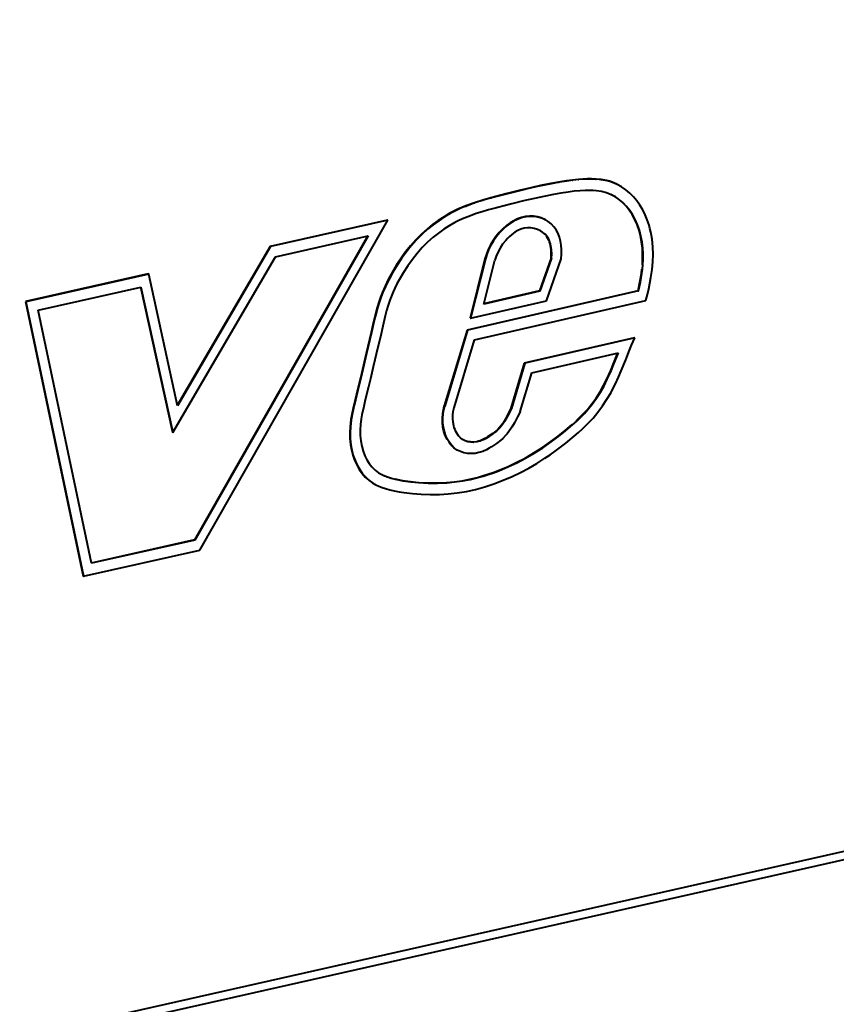
# Model space of a CAD drawing. Extents: x 0 to 420, y 0 to 297.
# Drawn here: x 359 to 364, y 192 to 198 of the extents above; entities that cross this region are included whole.
import ezdxf

# ---------------------------------------------------------------- set-up
doc = ezdxf.new("R2010")
doc.units = 0

msp = doc.modelspace()

# ---------------------------------------------------------------- linework, layer by layer
at = {"color": 7, "lineweight": 40}
for p, q in [((387.445099, 198.328339), (332.518494, 185.967529)), ((387.390137, 198.262939), (332.463531, 185.90213)), ((362.143311, 197.267761), (362.070374, 197.250687)), ((362.146057, 197.266327), (362.07312, 197.249268)), ((362.204926, 197.281479), (362.143311, 197.267761)), ((362.143311, 197.267761), (362.146057, 197.266327)), ((362.207672, 197.28006), (362.146057, 197.266327)), ((362.268982, 197.294586), (362.204926, 197.281479)), ((362.204926, 197.281479), (362.207672, 197.28006)), ((362.271729, 197.293152), (362.207672, 197.28006)), ((362.319122, 197.303848), (362.268982, 197.294586)), ((362.268982, 197.294586), (362.271729, 197.293152)), ((362.321869, 197.302414), (362.271729, 197.293152)), ((362.369202, 197.311829), (362.319122, 197.303848)), ((362.319122, 197.303848), (362.321869, 197.302414)), ((362.371948, 197.310394), (362.321869, 197.302414)), ((362.406921, 197.31665), (362.369202, 197.311829)), ((362.369202, 197.311829), (362.371948, 197.310394)), ((362.409668, 197.315216), (362.371948, 197.310394)), ((362.444672, 197.320496), (362.406921, 197.31665)), ((362.406921, 197.31665), (362.409668, 197.315216)), ((362.447418, 197.319077), (362.409668, 197.315216)), ((362.499176, 197.323517), (362.444672, 197.320496)), ((362.444672, 197.320496), (362.447418, 197.319077)), ((362.501923, 197.322083), (362.447418, 197.319077)), ((362.526306, 197.323639), (362.499176, 197.323517)), ((362.499176, 197.323517), (362.501923, 197.322083)), ((362.529053, 197.32222), (362.501923, 197.322083)), ((362.553406, 197.322784), (362.526306, 197.323639)), ((362.526306, 197.323639), (362.529053, 197.32222)), ((362.556152, 197.321365), (362.529053, 197.32222)), ((362.588776, 197.31929), (362.553406, 197.322784)), ((362.553406, 197.322784), (362.556152, 197.321365)), ((362.591522, 197.317856), (362.556152, 197.321365)), ((362.623413, 197.312988), (362.588776, 197.31929)), ((362.588776, 197.31929), (362.591522, 197.317856)), ((362.62616, 197.311554), (362.591522, 197.317856)), ((362.640015, 197.308456), (362.623413, 197.312988)), ((362.623413, 197.312988), (362.62616, 197.311554)), ((362.642761, 197.307022), (362.62616, 197.311554)), ((362.656525, 197.303055), (362.640015, 197.308456)), ((362.640015, 197.308456), (362.642761, 197.307022)), ((362.659271, 197.30162), (362.642761, 197.307022)), ((362.686005, 197.290466), (362.656525, 197.303055)), ((362.656525, 197.303055), (362.659271, 197.30162)), ((362.688782, 197.289047), (362.659271, 197.30162)), ((362.686005, 197.290466), (362.688782, 197.289047)), ((362.716919, 197.2733), (362.688782, 197.289047)), ((362.743439, 197.254929), (362.716919, 197.2733)), ((361.891785, 197.204712), (361.840942, 197.190277)), ((361.994354, 197.23175), (361.891785, 197.204712)), ((361.891785, 197.204712), (361.894531, 197.203293)), ((361.997101, 197.230316), (361.894531, 197.203293)), ((362.070374, 197.250687), (361.994354, 197.23175)), ((361.994354, 197.23175), (361.997101, 197.230316)), ((362.07312, 197.249268), (361.997101, 197.230316)), ((362.070374, 197.250687), (362.07312, 197.249268)), ((362.226257, 197.213486), (362.167603, 197.200943)), ((362.285828, 197.225388), (362.226257, 197.213486)), ((362.333099, 197.233719), (362.285828, 197.225388)), ((362.379974, 197.240784), (362.333099, 197.233719)), ((362.418274, 197.245422), (362.379974, 197.240784)), ((362.456146, 197.248627), (362.418274, 197.245422)), ((362.486053, 197.250244), (362.456146, 197.248627)), ((362.515808, 197.250641), (362.486053, 197.250244)), ((362.53717, 197.25), (362.515808, 197.250641)), ((362.558228, 197.248398), (362.53717, 197.25)), ((362.59082, 197.243469), (362.558228, 197.248398)), ((362.62207, 197.235596), (362.59082, 197.243469)), ((362.651367, 197.224106), (362.62207, 197.235596)), ((362.675323, 197.211151), (362.648621, 197.22554)), ((362.67807, 197.209717), (362.651367, 197.224106)), ((362.675323, 197.211151), (362.67807, 197.209717)), ((362.700348, 197.193756), (362.675323, 197.211151)), ((362.703094, 197.192337), (362.67807, 197.209717)), ((362.768219, 197.233963), (362.743439, 197.254929)), ((362.791321, 197.210678), (362.768219, 197.233963)), ((362.812683, 197.185333), (362.791321, 197.210678)), ((361.708313, 197.143707), (361.682861, 197.132324)), ((361.71106, 197.142273), (361.685608, 197.130905)), ((361.733978, 197.154129), (361.708313, 197.143707)), ((361.708313, 197.143707), (361.71106, 197.142273)), ((361.736725, 197.152695), (361.71106, 197.142273)), ((361.787476, 197.173584), (361.733978, 197.154129)), ((361.733978, 197.154129), (361.736725, 197.152695)), ((361.790222, 197.172165), (361.736725, 197.152695)), ((361.840942, 197.190277), (361.787476, 197.173584)), ((361.787476, 197.173584), (361.790222, 197.172165)), ((361.843689, 197.188843), (361.790222, 197.172165)), ((361.840942, 197.190277), (361.843689, 197.188843)), ((361.894531, 197.203293), (361.843689, 197.188843)), ((362.024536, 197.166916), (361.92627, 197.14151)), ((362.096741, 197.184662), (362.024536, 197.166916)), ((362.167603, 197.200943), (362.096741, 197.184662)), ((362.700348, 197.193756), (362.703094, 197.192337)), ((362.723663, 197.17363), (362.700348, 197.193756)), ((362.72641, 197.172211), (362.703094, 197.192337)), ((362.723663, 197.17363), (362.72641, 197.172211)), ((362.7453, 197.151016), (362.723663, 197.17363)), ((362.748047, 197.149597), (362.72641, 197.172211)), ((362.7453, 197.151016), (362.748047, 197.149597)), ((362.765045, 197.126282), (362.7453, 197.151016)), ((362.767792, 197.124863), (362.748047, 197.149597)), ((362.832275, 197.157883), (362.812683, 197.185333)), ((362.849823, 197.128525), (362.832275, 197.157883)), ((361.595764, 197.085388), (361.559387, 197.061462)), ((361.598511, 197.083954), (361.562134, 197.060028)), ((361.632599, 197.106918), (361.595764, 197.085388)), ((361.595764, 197.085388), (361.598511, 197.083954)), ((361.635345, 197.105499), (361.598511, 197.083954)), ((361.657654, 197.120178), (361.632599, 197.106918)), ((361.632599, 197.106918), (361.635345, 197.105499)), ((361.6604, 197.118744), (361.635345, 197.105499)), ((361.682861, 197.132324), (361.657654, 197.120178)), ((361.657654, 197.120178), (361.6604, 197.118744)), ((361.685608, 197.130905), (361.6604, 197.118744)), ((361.682861, 197.132324), (361.685608, 197.130905)), ((361.762543, 197.091415), (361.712921, 197.071457)), ((361.79953, 197.10434), (361.762543, 197.091415)), ((361.837555, 197.116425), (361.79953, 197.10434)), ((361.876312, 197.127777), (361.837555, 197.116425)), ((361.92627, 197.14151), (361.876312, 197.127777)), ((362.085449, 197.080612), (362.060394, 197.071823)), ((362.110931, 197.086349), (362.085449, 197.080612)), ((362.085449, 197.080612), (362.088196, 197.079193)), ((362.113678, 197.08493), (362.088196, 197.079193)), ((362.136414, 197.088608), (362.110931, 197.086349)), ((362.110931, 197.086349), (362.113678, 197.08493)), ((362.13916, 197.087173), (362.113678, 197.08493)), ((362.161621, 197.087845), (362.136414, 197.088608)), ((362.136414, 197.088608), (362.13916, 197.087173)), ((362.164368, 197.086411), (362.13916, 197.087173)), ((362.185913, 197.084015), (362.161621, 197.087845)), ((362.161621, 197.087845), (362.164368, 197.086411)), ((362.18866, 197.082581), (362.164368, 197.086411)), ((362.209229, 197.077316), (362.185913, 197.084015)), ((362.185913, 197.084015), (362.18866, 197.082581)), ((362.211975, 197.075897), (362.18866, 197.082581)), ((362.765045, 197.126282), (362.767792, 197.124863)), ((362.782867, 197.099625), (362.765045, 197.126282)), ((362.785645, 197.09819), (362.767792, 197.124863)), ((362.782867, 197.099625), (362.785645, 197.09819)), ((362.80014, 197.068359), (362.782867, 197.099625)), ((362.802887, 197.066925), (362.785645, 197.09819)), ((362.865295, 197.097702), (362.849823, 197.128525)), ((362.878571, 197.065353), (362.865295, 197.097702)), ((360.054504, 194.981339), (361.241119, 197.062683)), ((361.238342, 197.064148), (360.498657, 196.89769)), ((361.241089, 197.062729), (360.501404, 196.896255)), ((361.238373, 197.064117), (361.241119, 197.062683)), ((361.523834, 197.03537), (361.489197, 197.007187)), ((361.526581, 197.033936), (361.491943, 197.005753)), ((361.559387, 197.061462), (361.523834, 197.03537)), ((361.523834, 197.03537), (361.526581, 197.033936)), ((361.562134, 197.060028), (361.526581, 197.033936)), ((361.559387, 197.061462), (361.562134, 197.060028)), ((361.629211, 197.028427), (361.594574, 197.006531)), ((361.664581, 197.048325), (361.629211, 197.028427)), ((361.688599, 197.060165), (361.664581, 197.048325)), ((361.712921, 197.071457), (361.688599, 197.060165)), ((361.990265, 197.029358), (361.96637, 197.008759)), ((361.993011, 197.027924), (361.969116, 197.007324)), ((362.012665, 197.04567), (361.990265, 197.029358)), ((361.990265, 197.029358), (361.993011, 197.027924)), ((362.015411, 197.04425), (361.993011, 197.027924)), ((362.036224, 197.060089), (362.012665, 197.04567)), ((362.012665, 197.04567), (362.015411, 197.04425)), ((362.038971, 197.058655), (362.015411, 197.04425)), ((362.060394, 197.071823), (362.036224, 197.060089)), ((362.036224, 197.060089), (362.038971, 197.058655)), ((362.063141, 197.070404), (362.038971, 197.058655)), ((362.060394, 197.071823), (362.063141, 197.070404)), ((362.088196, 197.079193), (362.063141, 197.070404)), ((362.230865, 197.067947), (362.209229, 197.077316)), ((362.209229, 197.077316), (362.211975, 197.075897)), ((362.233612, 197.066528), (362.211975, 197.075897)), ((362.230865, 197.067947), (362.233612, 197.066528)), ((362.25412, 197.054367), (362.233612, 197.066528)), ((362.272827, 197.039551), (362.25412, 197.054367)), ((362.289612, 197.021942), (362.272827, 197.039551)), ((362.303894, 197.001953), (362.289612, 197.021942)), ((362.80014, 197.068359), (362.802887, 197.066925)), ((362.814697, 197.03537), (362.80014, 197.068359)), ((362.817444, 197.033936), (362.802887, 197.066925)), ((362.814697, 197.03537), (362.817444, 197.033936)), ((362.826782, 197.000595), (362.814697, 197.03537)), ((362.829529, 196.999161), (362.817444, 197.033936)), ((362.889893, 197.031631), (362.878571, 197.065353)), ((362.89566, 197.010239), (362.889893, 197.031631)), ((361.114685, 196.965988), (360.020172, 195.045944)), ((361.117462, 196.964569), (360.022919, 195.04451)), ((360.532562, 196.832932), (361.117401, 196.964554)), ((361.452698, 196.974121), (361.417725, 196.938904)), ((361.455444, 196.972687), (361.420471, 196.937469)), ((361.489197, 197.007187), (361.452698, 196.974121)), ((361.452698, 196.974121), (361.455444, 196.972687)), ((361.491943, 197.005753), (361.455444, 196.972687)), ((361.489197, 197.007187), (361.491943, 197.005753)), ((361.527649, 196.955811), (361.49234, 196.924179)), ((361.560669, 196.982315), (361.527649, 196.955811)), ((361.594574, 197.006531), (361.560669, 196.982315)), ((361.923828, 196.961212), (361.905396, 196.934708)), ((361.926575, 196.959793), (361.908142, 196.933273)), ((361.944122, 196.985855), (361.923828, 196.961212)), ((361.923828, 196.961212), (361.926575, 196.959793)), ((361.946869, 196.984421), (361.926575, 196.959793)), ((361.96637, 197.008759), (361.944122, 196.985855)), ((361.944122, 196.985855), (361.946869, 196.984421)), ((361.969116, 197.007324), (361.946869, 196.984421)), ((361.96637, 197.008759), (361.969116, 197.007324)), ((362.006561, 196.958572), (361.995514, 196.947632)), ((362.024078, 196.973602), (362.006561, 196.958572)), ((362.042236, 196.986801), (362.024078, 196.973602)), ((362.061066, 196.997864), (362.042236, 196.986801)), ((362.080383, 197.006149), (362.061066, 196.997864)), ((362.101288, 197.012024), (362.080383, 197.006149)), ((362.122375, 197.014801), (362.101288, 197.012024)), ((362.143311, 197.014679), (362.122375, 197.014801)), ((362.164948, 197.011459), (362.143311, 197.014679)), ((362.185852, 197.005219), (362.164948, 197.011459)), ((362.205322, 196.996017), (362.185852, 197.005219)), ((362.217316, 196.987808), (362.202576, 196.997452)), ((362.220062, 196.986374), (362.205322, 196.996017)), ((362.217316, 196.987808), (362.220062, 196.986374)), ((362.23056, 196.976364), (362.217316, 196.987808)), ((362.233307, 196.97493), (362.220062, 196.986374)), ((362.23056, 196.976364), (362.233307, 196.97493)), ((362.244843, 196.961792), (362.233307, 196.97493)), ((362.242096, 196.963211), (362.244843, 196.961792)), ((362.251648, 196.948303), (362.242096, 196.963211)), ((362.254395, 196.946884), (362.244843, 196.961792)), ((362.315674, 196.979752), (362.303894, 197.001953)), ((362.324707, 196.956406), (362.315674, 196.979752)), ((362.331482, 196.931564), (362.324707, 196.956406)), ((362.826782, 197.000595), (362.829529, 196.999161)), ((362.836334, 196.964493), (362.826782, 197.000595)), ((362.839081, 196.963074), (362.829529, 196.999161)), ((362.836334, 196.964493), (362.839081, 196.963074)), ((362.843262, 196.926727), (362.836334, 196.964493)), ((362.846039, 196.925293), (362.839081, 196.963074)), ((362.900818, 196.988525), (362.89566, 197.010239)), ((362.905212, 196.965637), (362.900818, 196.988525)), ((362.908752, 196.942383), (362.905212, 196.965637)), ((360.498688, 196.897705), (359.911499, 195.893372)), ((360.501434, 196.896271), (359.914246, 195.891953)), ((360.498657, 196.89769), (360.501404, 196.896255)), ((361.384735, 196.901825), (361.353668, 196.863174)), ((361.387482, 196.900406), (361.356415, 196.86174)), ((361.417725, 196.938904), (361.384735, 196.901825)), ((361.384735, 196.901825), (361.387482, 196.900406)), ((361.420471, 196.937469), (361.387482, 196.900406)), ((361.417725, 196.938904), (361.420471, 196.937469)), ((361.49234, 196.924179), (361.458588, 196.890228)), ((361.889008, 196.90683), (361.874847, 196.877609)), ((361.891754, 196.905396), (361.877594, 196.876175)), ((361.905396, 196.934708), (361.889008, 196.90683)), ((361.889008, 196.90683), (361.891754, 196.905396)), ((361.908142, 196.933273), (361.891754, 196.905396)), ((361.905396, 196.934708), (361.908142, 196.933273)), ((361.965454, 196.911179), (361.949951, 196.887482)), ((361.985046, 196.935974), (361.965454, 196.911179)), ((361.995514, 196.947632), (361.985046, 196.935974)), ((362.251648, 196.948303), (362.254395, 196.946884)), ((362.256805, 196.938049), (362.251648, 196.948303)), ((362.259552, 196.936615), (362.254395, 196.946884)), ((362.256805, 196.938049), (362.259552, 196.936615)), ((362.263977, 196.925491), (362.259552, 196.936615)), ((362.26123, 196.926926), (362.263977, 196.925491)), ((362.265198, 196.914383), (362.26123, 196.926926)), ((362.267944, 196.912949), (362.263977, 196.925491)), ((362.265198, 196.914383), (362.267944, 196.912949)), ((362.26828, 196.901169), (362.265198, 196.914383)), ((362.271027, 196.899734), (362.267944, 196.912949)), ((362.26828, 196.901169), (362.271027, 196.899734)), ((362.272003, 196.876633), (362.26828, 196.901169)), ((362.27475, 196.875198), (362.271027, 196.899734)), ((362.335907, 196.906204), (362.331482, 196.931564)), ((362.338226, 196.877747), (362.335907, 196.906204)), ((362.843262, 196.926727), (362.846039, 196.925293)), ((362.847717, 196.88765), (362.843262, 196.926727)), ((362.850464, 196.886215), (362.846039, 196.925293)), ((362.913483, 196.89537), (362.908752, 196.942383)), ((362.914948, 196.847305), (362.913483, 196.89537)), ((359.883789, 195.723419), (360.532562, 196.832932)), ((361.353668, 196.863174), (361.324341, 196.822739)), ((361.356415, 196.86174), (361.327087, 196.82132)), ((361.353668, 196.863174), (361.356415, 196.86174)), ((361.426453, 196.853821), (361.395935, 196.815613)), ((361.458588, 196.890228), (361.426453, 196.853821)), ((361.863525, 196.848709), (361.854401, 196.819107)), ((361.866272, 196.847275), (361.857147, 196.817688)), ((361.874847, 196.877609), (361.863525, 196.848709)), ((361.863525, 196.848709), (361.866272, 196.847275)), ((361.877594, 196.876175), (361.866272, 196.847275)), ((361.874847, 196.877609), (361.877594, 196.876175)), ((361.925507, 196.836731), (361.916962, 196.810425)), ((361.936554, 196.862564), (361.925507, 196.836731)), ((361.949951, 196.887482), (361.936554, 196.862564)), ((362.271698, 196.825211), (362.27301, 196.851151)), ((362.272003, 196.876633), (362.27475, 196.875198)), ((362.27301, 196.851151), (362.272003, 196.876633)), ((362.27301, 196.851151), (362.275757, 196.849731)), ((362.274445, 196.823792), (362.275757, 196.849731)), ((362.275757, 196.849731), (362.27475, 196.875198)), ((362.335327, 196.818542), (362.337952, 196.848175)), ((362.337952, 196.848175), (362.338226, 196.877747)), ((362.847717, 196.88765), (362.850464, 196.886215)), ((362.849457, 196.852905), (362.847717, 196.88765)), ((362.849457, 196.852905), (362.852203, 196.851471)), ((362.849457, 196.817566), (362.849457, 196.852905)), ((362.852203, 196.851471), (362.850464, 196.886215)), ((362.852203, 196.816132), (362.852203, 196.851471)), ((362.913483, 196.799576), (362.914948, 196.847305)), ((361.296478, 196.780853), (361.270416, 196.737503)), ((361.299225, 196.779434), (361.273163, 196.736069)), ((361.324341, 196.822739), (361.296478, 196.780853)), ((361.296478, 196.780853), (361.299225, 196.779434)), ((361.327087, 196.82132), (361.299225, 196.779434)), ((361.324341, 196.822739), (361.327087, 196.82132)), ((361.36734, 196.775543), (361.340546, 196.734039)), ((361.395935, 196.815613), (361.36734, 196.775543)), ((361.854431, 196.819168), (361.760132, 196.445557)), ((361.857178, 196.817734), (361.762878, 196.444138)), ((361.847107, 196.533844), (361.916962, 196.810425)), ((361.854401, 196.819107), (361.857147, 196.817688)), ((362.271698, 196.825211), (362.198608, 196.616638)), ((362.274445, 196.823792), (362.201355, 196.615219)), ((362.242706, 196.554321), (362.335236, 196.818619)), ((362.271698, 196.825211), (362.274445, 196.823792)), ((362.847595, 196.78186), (362.849457, 196.817566)), ((362.847595, 196.78186), (362.850342, 196.780426)), ((362.847961, 196.753387), (362.850342, 196.780426)), ((362.849457, 196.817566), (362.852203, 196.816132)), ((362.850342, 196.780426), (362.852203, 196.816132)), ((362.90921, 196.751068), (362.913483, 196.799576)), ((359.729004, 196.724442), (358.953674, 196.549957)), ((359.73175, 196.723007), (358.956421, 196.548538)), ((359.729034, 196.724396), (359.731812, 196.722977)), ((359.914215, 195.891983), (359.731812, 196.722977)), ((361.270416, 196.737503), (361.245941, 196.692902)), ((361.273163, 196.736069), (361.248688, 196.691467)), ((361.270416, 196.737503), (361.273163, 196.736069)), ((361.340546, 196.734039), (361.312958, 196.686905)), ((362.832825, 196.672958), (362.841827, 196.727707)), ((362.835571, 196.671539), (362.844574, 196.726273)), ((362.841827, 196.727707), (362.845215, 196.754822)), ((362.841827, 196.727707), (362.844574, 196.726273)), ((362.844574, 196.726273), (362.847961, 196.753387)), ((362.845215, 196.754822), (362.847961, 196.753387)), ((362.902283, 196.70224), (362.90921, 196.751068)), ((361.223541, 196.647217), (361.207184, 196.609756)), ((361.226288, 196.645782), (361.20993, 196.608322)), ((361.245941, 196.692902), (361.223541, 196.647217)), ((361.223541, 196.647217), (361.226288, 196.645782)), ((361.248688, 196.691467), (361.226288, 196.645782)), ((361.245941, 196.692902), (361.248688, 196.691467)), ((361.298981, 196.660873), (361.285858, 196.634567)), ((361.312958, 196.686905), (361.298981, 196.660873)), ((362.820892, 196.618073), (362.832825, 196.672958)), ((362.823639, 196.616653), (362.835571, 196.671539)), ((362.832825, 196.672958), (362.835571, 196.671539)), ((362.888306, 196.629974), (362.895813, 196.666153)), ((362.895813, 196.666153), (362.902283, 196.70224)), ((359.034698, 196.495758), (359.68219, 196.641464)), ((359.679474, 196.642914), (359.881042, 195.724945)), ((359.68222, 196.641479), (359.883789, 195.723511)), ((361.207275, 196.609818), (361.194885, 196.577667)), ((361.210022, 196.608383), (361.197632, 196.576233)), ((361.207184, 196.609756), (361.20993, 196.608322)), ((361.265869, 196.589294), (361.254242, 196.558807)), ((361.275543, 196.612), (361.265808, 196.589279)), ((361.285858, 196.634567), (361.275543, 196.612)), ((362.820892, 196.618073), (361.741699, 196.370239)), ((362.823639, 196.616653), (361.744446, 196.368805)), ((362.198608, 196.616592), (361.84436, 196.535233)), ((362.201355, 196.615173), (361.847107, 196.533798)), ((362.198608, 196.616638), (362.201355, 196.615219)), ((362.820892, 196.618073), (362.823639, 196.616653)), ((362.869873, 196.5569), (362.879456, 196.593353)), ((362.879456, 196.593353), (362.888306, 196.629974)), ((358.953674, 196.549957), (358.956421, 196.548538)), ((358.953735, 196.549973), (359.318359, 194.817719)), ((358.956482, 196.548538), (359.321106, 194.816284)), ((361.183838, 196.545013), (361.173401, 196.511185)), ((361.186584, 196.543579), (361.176147, 196.50975)), ((361.194885, 196.577667), (361.183838, 196.545013)), ((361.183838, 196.545013), (361.186584, 196.543579)), ((361.197632, 196.576233), (361.186584, 196.543579)), ((361.194885, 196.577667), (361.197632, 196.576233)), ((361.243774, 196.527939), (361.233429, 196.493805)), ((361.254242, 196.558807), (361.243774, 196.527939)), ((361.762878, 196.444138), (362.242676, 196.55426)), ((361.78833, 196.308487), (362.869934, 196.55687)), ((359.371094, 194.897873), (359.034698, 196.495758)), ((361.173401, 196.511185), (361.158173, 196.454575)), ((361.176147, 196.50975), (361.160919, 196.453156)), ((361.173401, 196.511185), (361.176147, 196.50975)), ((361.224182, 196.459244), (361.208557, 196.394043)), ((361.233429, 196.493805), (361.224182, 196.459244)), ((361.148163, 196.412521), (361.135345, 196.355087)), ((361.150909, 196.411102), (361.138092, 196.353668)), ((361.158173, 196.454575), (361.148163, 196.412521)), ((361.148163, 196.412521), (361.150909, 196.411102)), ((361.160919, 196.453156), (361.150909, 196.411102)), ((361.158173, 196.454575), (361.160919, 196.453156)), ((361.760132, 196.445557), (361.762878, 196.444138)), ((361.135345, 196.355087), (361.104431, 196.222687)), ((361.138092, 196.353668), (361.107178, 196.221252)), ((361.135345, 196.355087), (361.138092, 196.353668)), ((361.208557, 196.394043), (361.193817, 196.328094)), ((361.741699, 196.370178), (361.597473, 195.891235)), ((361.744446, 196.368759), (361.60022, 195.889801)), ((361.741699, 196.370178), (361.744446, 196.368759)), ((361.193817, 196.328094), (361.178345, 196.261795)), ((361.659363, 195.880142), (361.7883, 196.308426)), ((362.79718, 196.321243), (362.102417, 196.161743)), ((362.799927, 196.319824), (362.105164, 196.160324)), ((362.767242, 196.243637), (362.780029, 196.274185)), ((362.780029, 196.274185), (362.799957, 196.319916)), ((362.79718, 196.321243), (362.799927, 196.319824)), ((361.104431, 196.222687), (361.074188, 196.094193)), ((361.107178, 196.221252), (361.076935, 196.092758)), ((361.178345, 196.261795), (361.148743, 196.137115)), ((362.149414, 196.100082), (362.696533, 196.225693)), ((362.663422, 196.15184), (362.693787, 196.227127)), ((362.666168, 196.150406), (362.696533, 196.225693)), ((362.742493, 196.182007), (362.767242, 196.243637)), ((362.102448, 196.161713), (362.018463, 195.877304)), ((362.105194, 196.160278), (362.02121, 195.87587)), ((362.102417, 196.161743), (362.105164, 196.160324)), ((362.647919, 196.115036), (362.663422, 196.15184)), ((362.650665, 196.113617), (362.666168, 196.150406)), ((362.663422, 196.15184), (362.666168, 196.150406)), ((362.714325, 196.112854), (362.742493, 196.182007)), ((361.074188, 196.094193), (361.049744, 195.991898)), ((361.076935, 196.092758), (361.05249, 195.990479)), ((361.148743, 196.137115), (361.131012, 196.061325)), ((362.077484, 195.856674), (362.149414, 196.100128)), ((362.623627, 196.060989), (362.647919, 196.115036)), ((362.626373, 196.059555), (362.650665, 196.113617)), ((362.647919, 196.115036), (362.650665, 196.113617)), ((362.696655, 196.071564), (362.714325, 196.112854)), ((361.131012, 196.061325), (361.119415, 196.012344)), ((362.602966, 196.020065), (362.623627, 196.060989)), ((362.605713, 196.018646), (362.626373, 196.059555)), ((362.623627, 196.060989), (362.626373, 196.059555)), ((362.664246, 196.003479), (362.677795, 196.030716)), ((362.677795, 196.030716), (362.696655, 196.071564)), ((361.049744, 195.991898), (361.033966, 195.928543)), ((361.05249, 195.990479), (361.036713, 195.927109)), ((361.049744, 195.991898), (361.05249, 195.990479)), ((361.119415, 196.012344), (361.09906, 195.930008)), ((362.555847, 195.941147), (362.580597, 195.980209)), ((362.558624, 195.939728), (362.583344, 195.97879)), ((362.580597, 195.980209), (362.602966, 196.020065)), ((362.580597, 195.980209), (362.583344, 195.97879)), ((362.583344, 195.97879), (362.605713, 196.018646)), ((362.602966, 196.020065), (362.605713, 196.018646)), ((362.624451, 195.933151), (362.649933, 195.976715)), ((362.649933, 195.976715), (362.664246, 196.003479)), ((361.033966, 195.928543), (361.026306, 195.896652)), ((361.036713, 195.927109), (361.029053, 195.895218)), ((361.033966, 195.928543), (361.036713, 195.927109)), ((361.09906, 195.930008), (361.08905, 195.888474)), ((362.500732, 195.86908), (362.529175, 195.904129)), ((362.503479, 195.867645), (362.531921, 195.90271)), ((362.529175, 195.904129), (362.555847, 195.941147)), ((362.529175, 195.904129), (362.531921, 195.90271)), ((362.531921, 195.90271), (362.558624, 195.939728)), ((362.555847, 195.941147), (362.558624, 195.939728)), ((362.596863, 195.891342), (362.624451, 195.933151)), ((361.015839, 195.848526), (361.007904, 195.804459)), ((361.018585, 195.847107), (361.010651, 195.803024)), ((361.026306, 195.896652), (361.015839, 195.848526)), ((361.015839, 195.848526), (361.018585, 195.847107)), ((361.029053, 195.895218), (361.018585, 195.847107)), ((361.026306, 195.896652), (361.029053, 195.895218)), ((361.08905, 195.888474), (361.077545, 195.835007)), ((361.58551, 195.814362), (361.587891, 195.843369)), ((361.587891, 195.843369), (361.591858, 195.867462)), ((361.587891, 195.843369), (361.590637, 195.841934)), ((361.588257, 195.812927), (361.590637, 195.841934)), ((361.590637, 195.841934), (361.594604, 195.866043)), ((361.591858, 195.867462), (361.597473, 195.891281)), ((361.591858, 195.867462), (361.594604, 195.866043)), ((361.594604, 195.866043), (361.60022, 195.889847)), ((361.597473, 195.891281), (361.60022, 195.889847)), ((361.651337, 195.833649), (361.654144, 195.856781)), ((361.654144, 195.856781), (361.659454, 195.880203)), ((362.001343, 195.843521), (361.983795, 195.810059)), ((362.004089, 195.842087), (361.986542, 195.808624)), ((362.018433, 195.877335), (362.001343, 195.843521)), ((362.001343, 195.843521), (362.004089, 195.842087)), ((362.021179, 195.8759), (362.004089, 195.842087)), ((362.018463, 195.877304), (362.02121, 195.87587)), ((362.071747, 195.845612), (362.060089, 195.822266)), ((362.077484, 195.856674), (362.071747, 195.845612)), ((362.455963, 195.821365), (362.47879, 195.844727)), ((362.45871, 195.819931), (362.481537, 195.843307)), ((362.47879, 195.844727), (362.500732, 195.86908)), ((362.47879, 195.844727), (362.481537, 195.843307)), ((362.481537, 195.843307), (362.503479, 195.867645)), ((362.500732, 195.86908), (362.503479, 195.867645)), ((362.536346, 195.814392), (362.567139, 195.851334)), ((362.567139, 195.851334), (362.596863, 195.891342)), ((361.004822, 195.782715), (361.002594, 195.761032)), ((361.007904, 195.804459), (361.004822, 195.782715)), ((361.004822, 195.782715), (361.007568, 195.781281)), ((361.007568, 195.781281), (361.005341, 195.759598)), ((361.010651, 195.803024), (361.007568, 195.781281)), ((361.007904, 195.804459), (361.010651, 195.803024)), ((361.072845, 195.809082), (361.068298, 195.774231)), ((361.077545, 195.835007), (361.072845, 195.809082)), ((361.58551, 195.814362), (361.588257, 195.812927)), ((361.586121, 195.785645), (361.58551, 195.814362)), ((361.586121, 195.785645), (361.588867, 195.78421)), ((361.589355, 195.757523), (361.586121, 195.785645)), ((361.588867, 195.78421), (361.588257, 195.812927)), ((361.592102, 195.756088), (361.588867, 195.78421)), ((361.650879, 195.810806), (361.651337, 195.833649)), ((361.652802, 195.788223), (361.650879, 195.810806)), ((361.656952, 195.766449), (361.652802, 195.788223)), ((361.966125, 195.780716), (361.956268, 195.766891)), ((361.968872, 195.779282), (361.959015, 195.765457)), ((361.975281, 195.795227), (361.966125, 195.780716)), ((361.966125, 195.780716), (361.968872, 195.779282)), ((361.978027, 195.793793), (361.968872, 195.779282)), ((361.983795, 195.810059), (361.975281, 195.795227)), ((361.975281, 195.795227), (361.978027, 195.793793)), ((361.986542, 195.808624), (361.978027, 195.793793)), ((361.983795, 195.810059), (361.986542, 195.808624)), ((362.040222, 195.784012), (362.024139, 195.756668)), ((362.060089, 195.822266), (362.040222, 195.784012)), ((362.407104, 195.772049), (362.43335, 195.79567)), ((362.430603, 195.797089), (362.455963, 195.821365)), ((362.430603, 195.797089), (362.43335, 195.79567)), ((362.43335, 195.79567), (362.45871, 195.819931)), ((362.455963, 195.821365), (362.45871, 195.819931)), ((362.470184, 195.74678), (362.503906, 195.779739)), ((362.503906, 195.779739), (362.536346, 195.814392)), ((359.881042, 195.724854), (359.883789, 195.723419)), ((361.002594, 195.761032), (361.000549, 195.722794)), ((361.000549, 195.722794), (361.003296, 195.721359)), ((361.000549, 195.722794), (361.001556, 195.684723)), ((361.002594, 195.761032), (361.005341, 195.759598)), ((361.005341, 195.759598), (361.003296, 195.721359)), ((361.003296, 195.721359), (361.004303, 195.683289)), ((361.068298, 195.774231), (361.065918, 195.740204)), ((361.065918, 195.740204), (361.066498, 195.705048)), ((361.589355, 195.757523), (361.592102, 195.756088)), ((361.595245, 195.730515), (361.589355, 195.757523)), ((361.597992, 195.729095), (361.592102, 195.756088)), ((361.595245, 195.730515), (361.597992, 195.729095)), ((361.603638, 195.70488), (361.595245, 195.730515)), ((361.606384, 195.703445), (361.597992, 195.729095)), ((361.660614, 195.753662), (361.656952, 195.766449)), ((361.665161, 195.741425), (361.660614, 195.753662)), ((361.670349, 195.729813), (361.665161, 195.741425)), ((361.676361, 195.718765), (361.670349, 195.729813)), ((361.686981, 195.7034), (361.676361, 195.718765)), ((361.903809, 195.717773), (361.870819, 195.695465)), ((361.906555, 195.716354), (361.873566, 195.694031)), ((361.925018, 195.734344), (361.903809, 195.717773)), ((361.903809, 195.717773), (361.906555, 195.716354)), ((361.927765, 195.73291), (361.906555, 195.716354)), ((361.935181, 195.743393), (361.925018, 195.734344)), ((361.925018, 195.734344), (361.927765, 195.73291)), ((361.937927, 195.741974), (361.927765, 195.73291)), ((361.946075, 195.754639), (361.935181, 195.743393)), ((361.935181, 195.743393), (361.937927, 195.741974)), ((361.948822, 195.753204), (361.937927, 195.741974)), ((361.956268, 195.766891), (361.946075, 195.754639)), ((361.946075, 195.754639), (361.948822, 195.753204)), ((361.959015, 195.765457), (361.948822, 195.753204)), ((361.956268, 195.766891), (361.959015, 195.765457)), ((361.99527, 195.715881), (361.984802, 195.703751)), ((362.005432, 195.728912), (361.99527, 195.715881)), ((362.024139, 195.756668), (362.005432, 195.728912)), ((362.315948, 195.700531), (362.360291, 195.736023)), ((362.318695, 195.699112), (362.363037, 195.734604)), ((362.360291, 195.736023), (362.404358, 195.773483)), ((362.360291, 195.736023), (362.363037, 195.734604)), ((362.363037, 195.734604), (362.407104, 195.772049)), ((362.404358, 195.773483), (362.407104, 195.772049)), ((362.417725, 195.700195), (362.444092, 195.72319)), ((362.444092, 195.72319), (362.470184, 195.74678)), ((361.001556, 195.684723), (361.004303, 195.683289)), ((361.001556, 195.684723), (361.005402, 195.647766)), ((361.004303, 195.683289), (361.008148, 195.646332)), ((361.066498, 195.705048), (361.070038, 195.670227)), ((361.070038, 195.670227), (361.076233, 195.637466)), ((361.603638, 195.70488), (361.606384, 195.703445)), ((361.614716, 195.681), (361.603638, 195.70488)), ((361.617462, 195.679581), (361.606384, 195.703445)), ((361.614716, 195.681), (361.617462, 195.679581)), ((361.629822, 195.659332), (361.617462, 195.679581)), ((361.627075, 195.660767), (361.629822, 195.659332)), ((361.641541, 195.642639), (361.627075, 195.660767)), ((361.644287, 195.641205), (361.629822, 195.659332)), ((361.699371, 195.690308), (361.686981, 195.7034)), ((361.713196, 195.679459), (361.699371, 195.690308)), ((361.728394, 195.67128), (361.713196, 195.679459)), ((361.746063, 195.665482), (361.728394, 195.67128)), ((361.762207, 195.663742), (361.743317, 195.666916)), ((361.743317, 195.666916), (361.746063, 195.665482)), ((361.764954, 195.662308), (361.746063, 195.665482)), ((361.781494, 195.663239), (361.762207, 195.663742)), ((361.762207, 195.663742), (361.764954, 195.662308)), ((361.784241, 195.661804), (361.764954, 195.662308)), ((361.781494, 195.663239), (361.784241, 195.661804)), ((361.805756, 195.66449), (361.784241, 195.661804)), ((361.824371, 195.671753), (361.803009, 195.665924)), ((361.803009, 195.665924), (361.805756, 195.66449)), ((361.827118, 195.670319), (361.805756, 195.66449)), ((361.845459, 195.680969), (361.824371, 195.671753)), ((361.824371, 195.671753), (361.827118, 195.670319)), ((361.848206, 195.679535), (361.827118, 195.670319)), ((361.858276, 195.687805), (361.845459, 195.680969)), ((361.845459, 195.680969), (361.848206, 195.679535)), ((361.861023, 195.686371), (361.848206, 195.679535)), ((361.870819, 195.695465), (361.858276, 195.687805)), ((361.858276, 195.687805), (361.861023, 195.686371)), ((361.873566, 195.694031), (361.861023, 195.686371)), ((361.870819, 195.695465), (361.873566, 195.694031)), ((361.92749, 195.654709), (361.895813, 195.633301)), ((361.953888, 195.674561), (361.92749, 195.654709)), ((361.966522, 195.685547), (361.953888, 195.674561)), ((361.984802, 195.703751), (361.966522, 195.685547)), ((362.216949, 195.628693), (362.270111, 195.665833)), ((362.219696, 195.627258), (362.272858, 195.664413)), ((362.270111, 195.665833), (362.315948, 195.700531)), ((362.270111, 195.665833), (362.272858, 195.664413)), ((362.272858, 195.664413), (362.318695, 195.699112)), ((362.315948, 195.700531), (362.318695, 195.699112)), ((362.33136, 195.630539), (362.3638, 195.655884)), ((362.3638, 195.655884), (362.417725, 195.700195)), ((361.005402, 195.647766), (361.008148, 195.646332)), ((361.005402, 195.647766), (361.011444, 195.61351)), ((361.008148, 195.646332), (361.014191, 195.612091)), ((361.011444, 195.61351), (361.014191, 195.612091)), ((361.011444, 195.61351), (361.020142, 195.580322)), ((361.014191, 195.612091), (361.022888, 195.578888)), ((361.076233, 195.637466), (361.085205, 195.605988)), ((361.085205, 195.605988), (361.096558, 195.576218)), ((361.641541, 195.642639), (361.644287, 195.641205)), ((361.657867, 195.627045), (361.641541, 195.642639)), ((361.660614, 195.625626), (361.644287, 195.641205)), ((361.657867, 195.627045), (361.660614, 195.625626)), ((361.676147, 195.61412), (361.657867, 195.627045)), ((361.678925, 195.612686), (361.660614, 195.625626)), ((361.676147, 195.61412), (361.678925, 195.612686)), ((361.698975, 195.602631), (361.678925, 195.612686)), ((361.720459, 195.595535), (361.698975, 195.602631)), ((361.743439, 195.591263), (361.720459, 195.595535)), ((361.767303, 195.590149), (361.743439, 195.591263)), ((361.791473, 195.591919), (361.767303, 195.590149)), ((361.816071, 195.596664), (361.791473, 195.591919)), ((361.839966, 195.604202), (361.816071, 195.596664)), ((361.863251, 195.614365), (361.839966, 195.604202)), ((361.879913, 195.623611), (361.863251, 195.614365)), ((361.895813, 195.633301), (361.879913, 195.623611)), ((362.108063, 195.562408), (362.162842, 195.594147)), ((362.110809, 195.560989), (362.165619, 195.592728)), ((362.162842, 195.594147), (362.216949, 195.628693)), ((362.162842, 195.594147), (362.165619, 195.592728)), ((362.165619, 195.592728), (362.219696, 195.627258)), ((362.216949, 195.628693), (362.219696, 195.627258)), ((362.265808, 195.582947), (362.29834, 195.606003)), ((362.29834, 195.606003), (362.33136, 195.630539)), ((361.020142, 195.580322), (361.022888, 195.578888)), ((361.020142, 195.580322), (361.031342, 195.548538)), ((361.022888, 195.578888), (361.034088, 195.547119)), ((361.031342, 195.548538), (361.034088, 195.547119)), ((361.031342, 195.548538), (361.044861, 195.5186)), ((361.034088, 195.547119), (361.047607, 195.517181)), ((361.096558, 195.576218), (361.1091, 195.550888)), ((361.1091, 195.550888), (361.123657, 195.527481)), ((361.123657, 195.527481), (361.14035, 195.506195)), ((361.995605, 195.507278), (362.052216, 195.533447)), ((361.998352, 195.505844), (362.054962, 195.532013)), ((362.052216, 195.533447), (362.108063, 195.562408)), ((362.052216, 195.533447), (362.054962, 195.532013)), ((362.054962, 195.532013), (362.110809, 195.560989)), ((362.108063, 195.562408), (362.110809, 195.560989)), ((362.130219, 195.498398), (362.181824, 195.528427)), ((362.181824, 195.528427), (362.232941, 195.560654)), ((362.232941, 195.560654), (362.265808, 195.582947)), ((361.044861, 195.5186), (361.047607, 195.517181)), ((361.044861, 195.5186), (361.060944, 195.490372)), ((361.047607, 195.517181), (361.06369, 195.488937)), ((361.060944, 195.490372), (361.06369, 195.488937)), ((361.060944, 195.490372), (361.079376, 195.464539)), ((361.06369, 195.488937), (361.082123, 195.463104)), ((361.079376, 195.464539), (361.082123, 195.463104)), ((361.079376, 195.464539), (361.098938, 195.442078)), ((361.14035, 195.506195), (361.160217, 195.486603)), ((361.160217, 195.486603), (361.182495, 195.46991)), ((361.182495, 195.46991), (361.206787, 195.45636)), ((361.871857, 195.459686), (361.905151, 195.471176)), ((361.874603, 195.458267), (361.907898, 195.469742)), ((361.905151, 195.471176), (361.938599, 195.483688)), ((361.905151, 195.471176), (361.907898, 195.469742)), ((361.907898, 195.469742), (361.941345, 195.482254)), ((361.938599, 195.483688), (361.995605, 195.507278)), ((361.938599, 195.483688), (361.941345, 195.482254)), ((361.941345, 195.482254), (361.998352, 195.505844)), ((361.995605, 195.507278), (361.998352, 195.505844)), ((362.025879, 195.446396), (362.078217, 195.471146)), ((362.078217, 195.471146), (362.130219, 195.498398)), ((361.082123, 195.463104), (361.101715, 195.440643)), ((361.098938, 195.442078), (361.101715, 195.440643)), ((361.098938, 195.442078), (361.120636, 195.422287)), ((361.101715, 195.440643), (361.123383, 195.420853)), ((361.120636, 195.422287), (361.123383, 195.420853)), ((361.120636, 195.422287), (361.144073, 195.405334)), ((361.123383, 195.420853), (361.14682, 195.4039)), ((361.144073, 195.405334), (361.14682, 195.4039)), ((361.144073, 195.405334), (361.162598, 195.39476)), ((361.14682, 195.4039), (361.165344, 195.393326)), ((361.204041, 195.457779), (361.219513, 195.450775)), ((361.206787, 195.45636), (361.22226, 195.449356)), ((361.219513, 195.450775), (361.22226, 195.449356)), ((361.22226, 195.449356), (361.238342, 195.443207)), ((361.235596, 195.444626), (361.238342, 195.443207)), ((361.235596, 195.444626), (361.260315, 195.436951)), ((361.238342, 195.443207), (361.263062, 195.435516)), ((361.260315, 195.436951), (361.263062, 195.435516)), ((361.263062, 195.435516), (361.288422, 195.429092)), ((361.285675, 195.430527), (361.288422, 195.429092)), ((361.285675, 195.430527), (361.33429, 195.420746)), ((361.288422, 195.429092), (361.337036, 195.419312)), ((361.33429, 195.420746), (361.337036, 195.419312)), ((361.33429, 195.420746), (361.383667, 195.413483)), ((361.337036, 195.419312), (361.386414, 195.412064)), ((361.383667, 195.413483), (361.386414, 195.412064)), ((361.383667, 195.413483), (361.434479, 195.408676)), ((361.386414, 195.412064), (361.437225, 195.407242)), ((361.434479, 195.408676), (361.437225, 195.407242)), ((361.434479, 195.408676), (361.492828, 195.405914)), ((361.437225, 195.407242), (361.495575, 195.404495)), ((361.492828, 195.405914), (361.495575, 195.404495)), ((361.492828, 195.405914), (361.551758, 195.405563)), ((361.495575, 195.404495), (361.554535, 195.404129)), ((361.551758, 195.405563), (361.610718, 195.408066)), ((361.551758, 195.405563), (361.554535, 195.404129)), ((361.554535, 195.404129), (361.613464, 195.406631)), ((361.610718, 195.408066), (361.660095, 195.412552)), ((361.610718, 195.408066), (361.613464, 195.406631)), ((361.613464, 195.406631), (361.662842, 195.411118)), ((361.660095, 195.412552), (361.70932, 195.419312)), ((361.660095, 195.412552), (361.662842, 195.411118)), ((361.662842, 195.411118), (361.712067, 195.417877)), ((361.70932, 195.419312), (361.758362, 195.428513)), ((361.70932, 195.419312), (361.712067, 195.417877)), ((361.712067, 195.417877), (361.761108, 195.427078)), ((361.758362, 195.428513), (361.807281, 195.440369)), ((361.758362, 195.428513), (361.761108, 195.427078)), ((361.761108, 195.427078), (361.810028, 195.438934)), ((361.807281, 195.440369), (361.839569, 195.449463)), ((361.807281, 195.440369), (361.810028, 195.438934)), ((361.810028, 195.438934), (361.842316, 195.448029)), ((361.839569, 195.449463), (361.871857, 195.459686)), ((361.839569, 195.449463), (361.842316, 195.448029)), ((361.842316, 195.448029), (361.874603, 195.458267)), ((361.871857, 195.459686), (361.874603, 195.458267)), ((361.911102, 195.40004), (361.96875, 195.421936)), ((361.96875, 195.421936), (362.025879, 195.446396)), ((361.162598, 195.39476), (361.165344, 195.393326)), ((361.165344, 195.393326), (361.184662, 195.384094)), ((361.184662, 195.384094), (361.204865, 195.376053)), ((361.204865, 195.376053), (361.225464, 195.36908)), ((361.225464, 195.36908), (361.252747, 195.361588)), ((361.252747, 195.361588), (361.280731, 195.354965)), ((361.280731, 195.354965), (361.311829, 195.348862)), ((361.311829, 195.348862), (361.342804, 195.343887)), ((361.342804, 195.343887), (361.396545, 195.337616)), ((361.623016, 195.336517), (361.679047, 195.342499)), ((361.679047, 195.342499), (361.736938, 195.351868)), ((361.736938, 195.351868), (361.795166, 195.364639)), ((361.795166, 195.364639), (361.85321, 195.380859)), ((361.85321, 195.380859), (361.911102, 195.40004)), ((361.396545, 195.337616), (361.452118, 195.333725)), ((361.452118, 195.333725), (361.509003, 195.332245)), ((361.509003, 195.332245), (361.566315, 195.333206)), ((361.566315, 195.333206), (361.623016, 195.336517)), ((360.020081, 195.045975), (359.368378, 194.899307)), ((360.022858, 195.04454), (359.371124, 194.897873)), ((360.020172, 195.045944), (360.022919, 195.04451)), ((359.321075, 194.816284), (360.054474, 194.981323)), ((359.318329, 194.817703), (359.321075, 194.816284))]:
    msp.add_line(p, q, dxfattribs=at)

doc.saveas('drawing.dxf')
